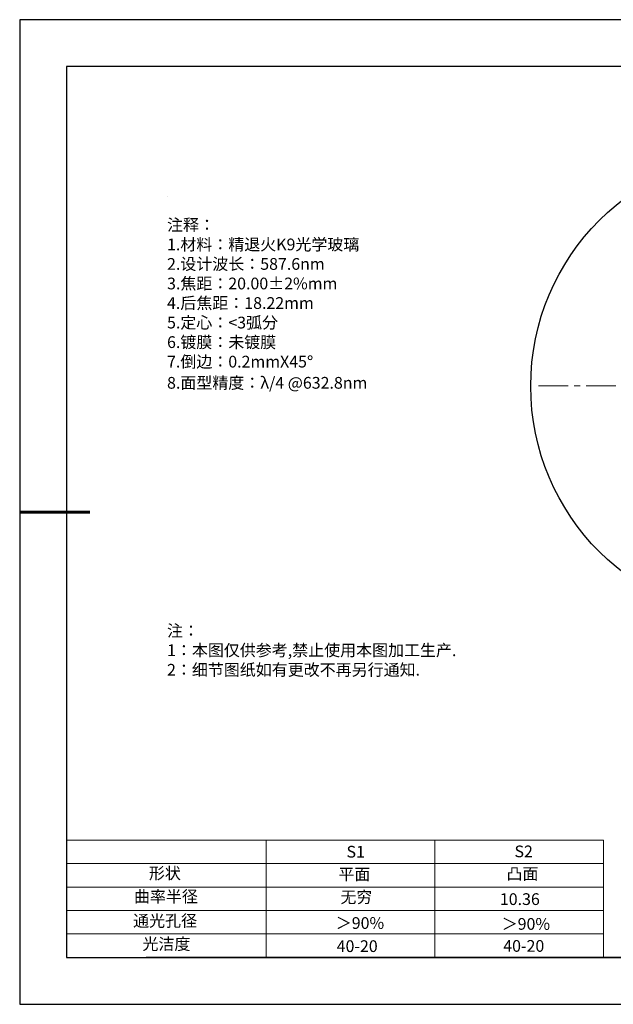
# Model space of a CAD drawing. Units: millimetres. Extents: x 0 to 297, y -2 to 208.
# Drawn here: x 0 to 126, y -2 to 208 of the extents above; entities that cross this region are included whole.
import ezdxf

# ---------------------------------------------------------------- set-up
doc = ezdxf.new("R2010")
doc.units = ezdxf.units.MM
doc.linetypes.add('CENTER', pattern=[10.16, 6.35, -1.27, 1.27, -1.27])
for name, color, linetype, lineweight in [('2细线层', 4, 'Continuous', 15), ('3中心线层', 1, 'CENTER', 9), ('7标注层', 4, 'Continuous', 5), ('AM_6', 2, 'Continuous', 35), ('粗实线层', 7, 'Continuous', 25)]:
    doc.layers.add(name, color=color, linetype=linetype, lineweight=lineweight)
for name, color, linetype in [('6文字层', 3, 'Continuous'), ('6文字层 @ 1', 3, 'Continuous'), ('细实线层', 7, 'Continuous')]:
    doc.layers.add(name, color=color, linetype=linetype)
doc.styles.add('标准', font='txt', dxfattribs={"height": 9.59})

# ---------------------------------------------------------------- blocks, each defined once
blk = doc.blocks.new('*X5')
at = {"layer": '粗实线层'}
for p, q in [((-138.5, 95), (-138.5, -95)), ((138.5, 95), (-138.5, 95)), ((-138.5, -95), (138.5, -95))]:
    blk.add_line(p, q, dxfattribs=at)
at = {"layer": '粗实线层', "lineweight": 60}
blk.add_line((-148.5, 0), (-133.5, 0), dxfattribs=at)
at = {"layer": '细实线层'}
for p, q in [((148.5, 105), (-148.5, 105)), ((-148.5, 105), (-148.5, -105)), ((-148.5, -105), (148.5, -105))]:
    blk.add_line(p, q, dxfattribs=at)

msp = doc.modelspace()

# ---------------------------------------------------------------- linework, layer by layer
msp.add_circle((158.704, 130.058), 50)
at = {"layer": '2细线层'}
for p, q in [((9.597, 33.194), (124.243, 33.194)), ((52.243, 33.194), (52.243, 8.194)), ((88.243, 33.194), (88.243, 8.194)), ((124.243, 33.194), (124.243, 8.194)), ((9.597, 28.194), (124.243, 28.194)), ((9.597, 23.194), (124.243, 23.194)), ((9.597, 18.194), (124.243, 18.194)), ((9.597, 13.194), (124.243, 13.194))]:
    msp.add_line(p, q, dxfattribs=at)
at = {"layer": '3中心线层', "color": 1}
msp.add_line((110.338, 130.12), (203.191, 130), dxfattribs=at)
at = {"layer": '6文字层', "color": 0}
msp.add_line((146.597, 8.194), (26.597, 8.194), dxfattribs=at)
at = {"layer": '7标注层'}
msp.add_line((31.057, 170.495), (31.057, 170.495), dxfattribs=at)

# ---------------------------------------------------------------- block references
at = {"layer": '粗实线层'}
msp.add_blockref('*X5', (148.097, 103.194), dxfattribs=at)

# ---------------------------------------------------------------- texts
at = {"layer": '6文字层', "color": 3, "insert": (77.77, 147.589), "char_height": 2.5, "attachment_point": 5}
msp.add_mtext_dynamic_manual_height_columns('\\pxsm1,ql;{\\fSimSun|b0|i0|c134|p2;注释：\\fSimSun|b0|i0|c0|p2; \\P\\fSimSun|b0|i0|c134|p2;1.材料：精退火K9光学玻璃\\fSimSun|b0|i0|c0|p2;                                              \\P\\fSimSun|b0|i0|c134|p2;2.设计波长：\\fSimSun|b0|i0|c0|p2;587.6nm         \\P\\fSimSun|b0|i0|c134|p2;3.焦距：20.00\\fAdobe Pi Std|b0|i0|c134|p0;\\C256;±\\fSimSun|b0|i0|c134|p2;\\C3;2%\\H0.99999x;mm\\P4.后焦距：18.22mm\\fSimSun|b0|i0|c0|p2;    \\P\\fSimSun|b0|i0|c134|p2;5.定心：<3弧分\\P6.镀膜：未镀膜\\fSimSun|b0|i0|c0|p2; \\fSimSun|b0|i0|c134|p2;\\P7.倒边：0.2mm\\f@SimSun|b0|i0|c0|p2;\\C256;X\\f@SimSun|b0|i0|c134|p2;45\\fAdobe Pi Std|b0|i0|c134|p0;\\H1.0833x;°\\P\\fSimSun|b0|i0|c134|p2;\\H0.92311x;\\C3;8.面型精度：λ/4 @632.8nm}', width=93.42571, gutter_width=1, heights=[126.523], dxfattribs=at)
at = {"layer": '6文字层', "insert": (31.057, 79.127), "char_height": 2.5, "attachment_point": 1, "style": '标准'}
msp.add_mtext_dynamic_manual_height_columns('\\pxqj;{\\fSimSun|b1|i0|c134|p2;\\C1;注：\\P1：本图仅供参考,禁止使用本图加工生产.\\P2：细节图纸如有更改不再另行通知.}', width=114.67031, gutter_width=1, heights=[0], dxfattribs=at)
at = {"layer": '6文字层', "attachment_point": 1}
for s, width, heights, insert, char_height in [('{\\fSimSun|b0|i0|c0|p2;S1}', 24.72262, [0], (69.368, 31.984), 2.5), ('{\\fSimSun|b0|i0|c0|p2;S2}', 21.29572, [0], (105.229, 32.053), 2.5), ('{\\fSimSun|b0|i0|c134|p2;形状}', 13.96779, [0], (27.177, 27.403), 2.5), ('{\\fSimSun|b0|i0|c134|p2;平面}', 21.8361, [0], (67.636, 27.187), 2.5), ('{\\fSimSun|b0|i0|c134|p2;凸面}', 16.12894, [0], (103.527, 27.278), 2.5), ('{\\fSimSun|b0|i0|c134|p2;曲率半径}', 14.567, [1.387], (24, 22.431), 2.5), ('\\pxt4;{\\fSimSun|b0|i0|c134|p2;10.36}', 35.36398, [5], (102.113, 21.879), 2.5), ('{\\fSimSun|b0|i0|c134|p2;通光孔径}', 15.56923, [0], (23.819, 17.258), 2.5), ('{\\fSimSun|b0|i0|c134|p2;光洁度}', 16.39629, [0], (25.815, 12.309), 2.5), ('{\\fSimSun|b0|i0|c134|p2;\\H1.25x;40-\\H1x;20}', 19.16365, [0], (67.272, 11.848), 2), ('{\\fSimSun|b0|i0|c134|p2;\\H1.25x;40-\\H1x;20}', 19.16365, [0], (102.833, 11.893), 2)]:
    msp.add_mtext_dynamic_manual_height_columns(s, width=width, gutter_width=17.5, heights=heights, dxfattribs=dict(at, insert=insert, char_height=char_height))
at = {"layer": '6文字层 @ 1', "insert": (68.058, 22.314), "char_height": 2.5, "attachment_point": 1}
msp.add_mtext_dynamic_manual_height_columns('{\\fSimSun|b0|i0|c134|p2;\\C3;无穷}', width=7.48611, gutter_width=12.5, heights=[-3.268], dxfattribs=at)
at = {"layer": 'AM_6', "char_height": 2.5, "attachment_point": 1}
for insert in [(67.077, 16.779), (102.493, 16.588)]:
    msp.add_mtext('{\\fSimSun|b0|i0|c134|p2;\\C3;＞90%}', dxfattribs=dict(at, insert=insert))

doc.saveas('drawing.dxf')
